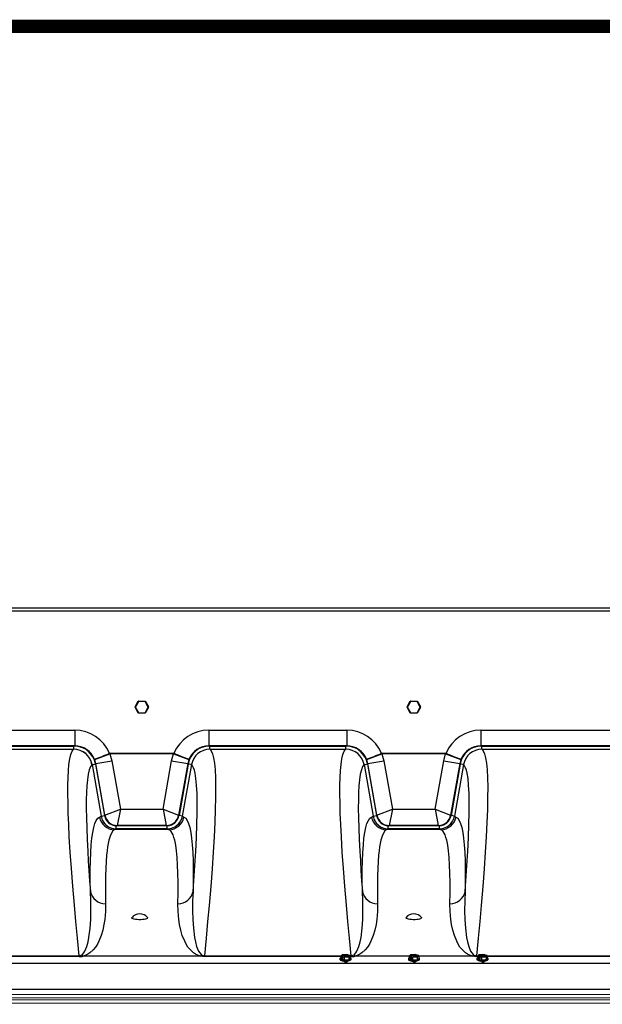
# Model space of a CAD drawing. Units: inches. Extents: x 17.8 to 34.2, y 0.1 to 10.7.
# Drawn here: x 25.4 to 26.3, y 9.2 to 10.7 of the extents above; entities that cross this region are included whole.
import ezdxf

# ---------------------------------------------------------------- set-up
doc = ezdxf.new("R2010")
doc.units = ezdxf.units.IN
doc.header["$LTSCALE"] = 0.25
doc.header["$MEASUREMENT"] = 0
doc.linetypes.add('SLD-Solid', pattern=[0])
doc.layers.add('BORDER', color=134, linetype='Continuous')
doc.layers.add('OSI-TANK', color=142, linetype='Continuous')

msp = doc.modelspace()

# ---------------------------------------------------------------- linework, layer by layer
at = {"linetype": 'SLD-Solid', "lineweight": 18}
for p, q in [((24.2277, 9.1712), (27.8111, 9.1712)), ((24.2277, 9.166), (27.8111, 9.166)), ((24.2277, 9.1629), (27.8111, 9.1629)), ((24.2277, 9.1577), (27.8111, 9.1577))]:
    msp.add_line(p, q, dxfattribs=at)
at = {"layer": 'BORDER', "const_width": 0.02}
msp.add_lwpolyline([(34.1913, 0.249), (34.1913, 10.6171, 0.414214), (34.1654, 10.643), (17.8072, 10.643, 0.414214), (17.7813, 10.6171), (17.7813, 0.249, 0.414214), (17.8072, 0.223), (34.1654, 0.223, 0.414214)], format="xyb", close=True, dxfattribs=at)
at = {"layer": 'OSI-TANK'}
for p, q in [((23.8944, 9.7591), (28.1444, 9.7591)), ((23.8944, 9.7546), (28.1444, 9.7546)), ((25.5953, 9.6082), (25.6002, 9.6168)), ((25.6006, 9.6166), (25.5956, 9.608)), ((25.6002, 9.6168), (25.6006, 9.6166)), ((25.6006, 9.6166), (25.6006, 9.617)), ((25.6006, 9.617), (25.6105, 9.617)), ((25.6105, 9.6166), (25.6006, 9.6166)), ((25.6105, 9.617), (25.6105, 9.6166)), ((25.6105, 9.6166), (25.6108, 9.6168)), ((25.6154, 9.608), (25.6105, 9.6166)), ((25.6108, 9.6168), (25.6158, 9.6082)), ((26.0089, 9.6082), (26.0138, 9.6168)), ((26.0142, 9.6166), (26.0092, 9.608)), ((26.0138, 9.6168), (26.0142, 9.6166)), ((26.0142, 9.6166), (26.0142, 9.617)), ((26.0142, 9.617), (26.0241, 9.617)), ((26.0241, 9.6166), (26.0142, 9.6166)), ((26.0241, 9.617), (26.0241, 9.6166)), ((26.0241, 9.6166), (26.0245, 9.6168)), ((26.0291, 9.608), (26.0241, 9.6166)), ((26.0245, 9.6168), (26.0294, 9.6082)), ((25.5953, 9.6082), (25.5956, 9.608)), ((25.5953, 9.6078), (25.5956, 9.608)), ((25.6002, 9.5992), (25.5953, 9.6078)), ((25.5956, 9.608), (25.6006, 9.5994)), ((25.6002, 9.5992), (25.6006, 9.5994)), ((25.6006, 9.5994), (25.6105, 9.5994)), ((25.6006, 9.599), (25.6006, 9.5994)), ((25.6105, 9.599), (25.6006, 9.599)), ((25.6105, 9.5994), (25.6154, 9.608)), ((25.6105, 9.5994), (25.6105, 9.599)), ((25.6105, 9.5994), (25.6108, 9.5992)), ((25.6158, 9.6078), (25.6108, 9.5992)), ((25.6154, 9.608), (25.6158, 9.6082)), ((25.6154, 9.608), (25.6158, 9.6078)), ((26.0089, 9.6082), (26.0092, 9.608)), ((26.0089, 9.6078), (26.0092, 9.608)), ((26.0138, 9.5992), (26.0089, 9.6078)), ((26.0092, 9.608), (26.0142, 9.5994)), ((26.0138, 9.5992), (26.0142, 9.5994)), ((26.0142, 9.5994), (26.0241, 9.5994)), ((26.0142, 9.599), (26.0142, 9.5994)), ((26.0241, 9.599), (26.0142, 9.599)), ((26.0241, 9.5994), (26.0291, 9.608)), ((26.0241, 9.5994), (26.0241, 9.599)), ((26.0241, 9.5994), (26.0245, 9.5992)), ((26.0294, 9.6078), (26.0245, 9.5992)), ((26.0291, 9.608), (26.0294, 9.6082)), ((26.0291, 9.608), (26.0294, 9.6078)), ((25.2939, 9.5731), (25.5036, 9.5731)), ((25.5036, 9.5731), (25.5036, 9.549)), ((25.7075, 9.5731), (25.7075, 9.549)), ((25.7075, 9.5731), (25.9172, 9.5731)), ((25.9172, 9.5731), (25.9172, 9.549)), ((26.1211, 9.5731), (26.1211, 9.549)), ((26.1211, 9.5731), (26.3308, 9.5731)), ((25.5036, 9.549), (25.2939, 9.549)), ((25.2954, 9.5487), (25.502, 9.5487)), ((25.2954, 9.544), (25.502, 9.544)), ((25.5019, 9.544), (25.502, 9.544)), ((25.502, 9.5487), (25.5028, 9.5487)), ((25.502, 9.544), (25.502, 9.5487)), ((25.5028, 9.5487), (25.5036, 9.549)), ((25.534, 9.5282), (25.5571, 9.5371)), ((25.5565, 9.5378), (25.5571, 9.5371)), ((25.5565, 9.5378), (25.6546, 9.5378)), ((25.5571, 9.5371), (25.5601, 9.5264)), ((25.654, 9.5371), (25.5571, 9.5371)), ((25.651, 9.5264), (25.654, 9.5371)), ((25.6546, 9.5378), (25.654, 9.5371)), ((25.654, 9.5371), (25.6771, 9.5282)), ((25.7075, 9.549), (25.7082, 9.5487)), ((25.9172, 9.549), (25.7075, 9.549)), ((25.7082, 9.5487), (25.7091, 9.5487)), ((25.7091, 9.544), (25.7091, 9.5487)), ((25.7091, 9.5487), (25.9156, 9.5487)), ((25.7091, 9.544), (25.7091, 9.544)), ((25.7091, 9.544), (25.9156, 9.544)), ((25.9156, 9.5487), (25.9165, 9.5487)), ((25.9156, 9.544), (25.9156, 9.5487)), ((25.9156, 9.544), (25.9156, 9.544)), ((25.9165, 9.5487), (25.9172, 9.549)), ((25.9476, 9.5282), (25.9707, 9.5371)), ((25.9701, 9.5378), (25.9707, 9.5371)), ((25.9701, 9.5378), (26.0682, 9.5378)), ((25.9707, 9.5371), (25.9737, 9.5264)), ((26.0676, 9.5371), (25.9707, 9.5371)), ((26.0646, 9.5264), (26.0676, 9.5371)), ((26.0682, 9.5378), (26.0676, 9.5371)), ((26.0676, 9.5371), (26.0907, 9.5282)), ((26.1211, 9.549), (26.1218, 9.5487)), ((26.3308, 9.549), (26.1211, 9.549)), ((26.1218, 9.5487), (26.1227, 9.5487)), ((26.1227, 9.544), (26.1227, 9.5487)), ((26.1227, 9.5487), (26.3292, 9.5487)), ((26.1227, 9.544), (26.1227, 9.544)), ((26.1227, 9.544), (26.3292, 9.544)), ((25.53, 9.5205), (25.5299, 9.5205)), ((25.53, 9.5205), (25.5351, 9.5214)), ((25.53, 9.5205), (25.5438, 9.4422)), ((25.5336, 9.529), (25.534, 9.5282)), ((25.5356, 9.5221), (25.534, 9.5282)), ((25.5356, 9.5221), (25.535, 9.5219)), ((25.535, 9.5219), (25.5351, 9.5214)), ((25.5351, 9.5214), (25.5488, 9.4434)), ((25.5356, 9.5221), (25.5601, 9.5264)), ((25.5494, 9.4438), (25.5356, 9.5221)), ((25.5601, 9.5264), (25.573, 9.4528)), ((25.638, 9.4528), (25.651, 9.5264)), ((25.651, 9.5264), (25.6754, 9.5221)), ((25.6754, 9.5221), (25.6616, 9.4438)), ((25.676, 9.5214), (25.6622, 9.4434)), ((25.6811, 9.5205), (25.6672, 9.4422)), ((25.6771, 9.5282), (25.6754, 9.5221)), ((25.676, 9.5219), (25.6754, 9.5221)), ((25.676, 9.5219), (25.676, 9.5214)), ((25.6811, 9.5205), (25.676, 9.5214)), ((25.6771, 9.5282), (25.6774, 9.529)), ((25.6811, 9.5205), (25.6811, 9.5205)), ((25.9436, 9.5205), (25.9487, 9.5214)), ((25.9436, 9.5205), (25.9436, 9.5205)), ((25.9436, 9.5205), (25.9574, 9.4422)), ((25.9472, 9.529), (25.9476, 9.5282)), ((25.9493, 9.5221), (25.9476, 9.5282)), ((25.9493, 9.5221), (25.9486, 9.5219)), ((25.9486, 9.5219), (25.9487, 9.5214)), ((25.9487, 9.5214), (25.9624, 9.4434)), ((25.9493, 9.5221), (25.9737, 9.5264)), ((25.9631, 9.4438), (25.9493, 9.5221)), ((25.9737, 9.5264), (25.9867, 9.4528)), ((26.0516, 9.4528), (26.0646, 9.5264)), ((26.0646, 9.5264), (26.089, 9.5221)), ((26.089, 9.5221), (26.0752, 9.4438)), ((26.0896, 9.5214), (26.0759, 9.4434)), ((26.0947, 9.5205), (26.0809, 9.4422)), ((26.0907, 9.5282), (26.089, 9.5221)), ((26.0897, 9.5219), (26.089, 9.5221)), ((26.0897, 9.5219), (26.0896, 9.5214)), ((26.0947, 9.5205), (26.0896, 9.5214)), ((26.0907, 9.5282), (26.0911, 9.529)), ((26.0947, 9.5205), (26.0947, 9.5205)), ((25.5494, 9.4438), (25.573, 9.4528)), ((25.573, 9.4528), (25.5683, 9.428)), ((25.573, 9.4528), (25.638, 9.4528)), ((25.638, 9.4528), (25.6616, 9.4438)), ((25.638, 9.4528), (25.6428, 9.428)), ((25.9631, 9.4438), (25.9867, 9.4528)), ((25.9867, 9.4528), (25.9819, 9.428)), ((25.9867, 9.4528), (26.0516, 9.4528)), ((26.0516, 9.4528), (26.0564, 9.428)), ((26.0516, 9.4528), (26.0752, 9.4438)), ((25.5414, 9.4409), (25.5437, 9.4422)), ((25.5437, 9.4422), (25.5438, 9.4422)), ((25.5438, 9.4422), (25.5489, 9.4431)), ((25.5488, 9.4434), (25.5494, 9.4438)), ((25.5488, 9.4434), (25.5489, 9.4431)), ((25.5494, 9.4438), (25.5494, 9.4438)), ((25.6616, 9.4438), (25.6622, 9.4434)), ((25.6616, 9.4438), (25.6616, 9.4438)), ((25.6622, 9.4431), (25.6622, 9.4434)), ((25.6672, 9.4422), (25.6622, 9.4431)), ((25.6672, 9.4422), (25.6673, 9.4422)), ((25.6673, 9.4422), (25.6697, 9.4409)), ((25.955, 9.4409), (25.9574, 9.4422)), ((25.9574, 9.4422), (25.9625, 9.4431)), ((25.9574, 9.4422), (25.9574, 9.4422)), ((25.9624, 9.4434), (25.9631, 9.4438)), ((25.9624, 9.4434), (25.9625, 9.4431)), ((25.9631, 9.4438), (25.9631, 9.4438)), ((26.0752, 9.4438), (26.0759, 9.4434)), ((26.0752, 9.4438), (26.0752, 9.4438)), ((26.0758, 9.4431), (26.0759, 9.4434)), ((26.0809, 9.4422), (26.0758, 9.4431)), ((26.0809, 9.4422), (26.0809, 9.4422)), ((26.0809, 9.4422), (26.0833, 9.4409)), ((25.5502, 9.4298), (25.5511, 9.429)), ((25.5511, 9.429), (25.5528, 9.4276)), ((25.5666, 9.423), (25.5643, 9.4217)), ((25.6468, 9.4217), (25.5643, 9.4217)), ((25.5667, 9.423), (25.5666, 9.423)), ((25.5667, 9.423), (25.5667, 9.4276)), ((25.5667, 9.4276), (25.5676, 9.4276)), ((25.6443, 9.423), (25.5667, 9.423)), ((25.5683, 9.428), (25.5676, 9.4276)), ((25.6435, 9.4276), (25.5676, 9.4276)), ((25.6428, 9.428), (25.5683, 9.428)), ((25.5683, 9.428), (25.5683, 9.428)), ((25.6435, 9.4276), (25.6428, 9.428)), ((25.6428, 9.428), (25.6428, 9.428)), ((25.6435, 9.4276), (25.6443, 9.4276)), ((25.6443, 9.423), (25.6443, 9.4276)), ((25.6444, 9.423), (25.6443, 9.423)), ((25.6468, 9.4217), (25.6444, 9.423)), ((25.6576, 9.4272), (25.6586, 9.4279)), ((25.6586, 9.4279), (25.6603, 9.4293)), ((25.9639, 9.4298), (25.9647, 9.429)), ((25.9647, 9.429), (25.9664, 9.4276)), ((25.9803, 9.423), (25.9779, 9.4217)), ((26.0604, 9.4217), (25.9779, 9.4217)), ((25.9803, 9.423), (25.9803, 9.4276)), ((25.9803, 9.4276), (25.9812, 9.4276)), ((25.9803, 9.423), (25.9803, 9.423)), ((26.058, 9.423), (25.9803, 9.423)), ((25.9819, 9.428), (25.9812, 9.4276)), ((26.0571, 9.4276), (25.9812, 9.4276)), ((26.0564, 9.428), (25.9819, 9.428)), ((25.9819, 9.428), (25.9819, 9.428)), ((26.0571, 9.4276), (26.0564, 9.428)), ((26.0564, 9.428), (26.0564, 9.428)), ((26.0571, 9.4276), (26.058, 9.4276)), ((26.058, 9.423), (26.058, 9.4276)), ((26.0604, 9.4217), (26.058, 9.423)), ((26.058, 9.423), (26.058, 9.423)), ((26.0713, 9.4272), (26.0722, 9.4279)), ((26.0722, 9.4279), (26.0739, 9.4293)), ((25.2871, 9.23), (25.5103, 9.23)), ((25.5103, 9.2287), (25.2871, 9.2287)), ((25.5103, 9.2287), (25.5103, 9.23)), ((25.5163, 9.2294), (25.5137, 9.2307)), ((25.6944, 9.2294), (25.5167, 9.2294)), ((25.6947, 9.2294), (25.6974, 9.2307)), ((25.7007, 9.2287), (25.7007, 9.23)), ((25.7007, 9.23), (25.9086, 9.23)), ((25.9081, 9.2287), (25.7007, 9.2287)), ((25.9067, 9.2256), (25.9067, 9.2244)), ((25.9101, 9.2314), (25.9081, 9.2295)), ((25.9081, 9.2295), (25.9081, 9.2251)), ((25.9081, 9.2295), (25.9099, 9.229)), ((25.9081, 9.2251), (25.9132, 9.2236)), ((25.9109, 9.2292), (25.9099, 9.229)), ((25.9099, 9.2256), (25.9099, 9.229)), ((25.9114, 9.226), (25.9099, 9.2256)), ((25.9099, 9.2256), (25.9114, 9.2251)), ((25.9172, 9.2319), (25.9101, 9.2314)), ((25.9109, 9.2292), (25.9109, 9.2282)), ((25.9114, 9.2283), (25.9109, 9.2282)), ((25.9114, 9.2285), (25.9124, 9.2288)), ((25.9114, 9.2285), (25.9132, 9.228)), ((25.9114, 9.2251), (25.9114, 9.2285)), ((25.9117, 9.2219), (25.9116, 9.2218)), ((25.9181, 9.2301), (25.9129, 9.2287)), ((25.9132, 9.228), (25.9204, 9.2285)), ((25.9132, 9.228), (25.9132, 9.2236)), ((25.9132, 9.2236), (25.9204, 9.2241)), ((25.9139, 9.221), (25.9152, 9.2209)), ((25.9154, 9.2286), (25.9196, 9.2297)), ((25.919, 9.2314), (25.9172, 9.2319)), ((25.919, 9.2314), (25.9181, 9.2311)), ((25.9181, 9.2301), (25.9181, 9.2311)), ((25.9182, 9.2214), (25.9183, 9.2214)), ((25.919, 9.2295), (25.919, 9.2314)), ((25.919, 9.23), (25.9196, 9.23)), ((25.9191, 9.2222), (25.9191, 9.2223)), ((25.9196, 9.2307), (25.9206, 9.231)), ((25.9196, 9.2307), (25.9196, 9.2297)), ((25.92, 9.2294), (25.9196, 9.2297)), ((25.9204, 9.2285), (25.9224, 9.2305)), ((25.9204, 9.2285), (25.9204, 9.2241)), ((25.9204, 9.2241), (25.9224, 9.2261)), ((25.9224, 9.2305), (25.9206, 9.231)), ((25.9224, 9.2305), (25.9224, 9.2261)), ((25.9224, 9.23), (25.9239, 9.23)), ((25.9239, 9.2287), (25.9224, 9.2287)), ((25.9238, 9.2244), (25.9238, 9.2256)), ((25.9239, 9.2287), (25.9239, 9.23)), ((25.9299, 9.2294), (25.9273, 9.2307)), ((26.0122, 9.2294), (25.9303, 9.2294)), ((26.0109, 9.2256), (26.0109, 9.2244)), ((26.0144, 9.2314), (26.0122, 9.2295)), ((26.0122, 9.2295), (26.0122, 9.2251)), ((26.0122, 9.2295), (26.014, 9.229)), ((26.0122, 9.2251), (26.0172, 9.2236)), ((26.015, 9.2292), (26.014, 9.229)), ((26.014, 9.2256), (26.014, 9.229)), ((26.0155, 9.226), (26.014, 9.2256)), ((26.014, 9.2256), (26.0155, 9.2251)), ((26.0216, 9.2319), (26.0144, 9.2314)), ((26.015, 9.2292), (26.015, 9.2282)), ((26.0155, 9.2283), (26.015, 9.2282)), ((26.0155, 9.2285), (26.0165, 9.2288)), ((26.0155, 9.2285), (26.0172, 9.228)), ((26.0155, 9.2251), (26.0155, 9.2285)), ((26.0223, 9.2301), (26.017, 9.2287)), ((26.0172, 9.228), (26.0244, 9.2285)), ((26.0172, 9.228), (26.0172, 9.2236)), ((26.0172, 9.2236), (26.0244, 9.2241)), ((26.0196, 9.2286), (26.0238, 9.2296)), ((26.0233, 9.2314), (26.0216, 9.2319)), ((26.0233, 9.2314), (26.0223, 9.2311)), ((26.0223, 9.2301), (26.0223, 9.2311)), ((26.0224, 9.2214), (26.0225, 9.2214)), ((26.0233, 9.2295), (26.0233, 9.2314)), ((26.0233, 9.2222), (26.0233, 9.2223)), ((26.0238, 9.2307), (26.0248, 9.2309)), ((26.0238, 9.2307), (26.0238, 9.2296)), ((26.0242, 9.2294), (26.0238, 9.2296)), ((26.0244, 9.2285), (26.0266, 9.2304)), ((26.0244, 9.2285), (26.0244, 9.2241)), ((26.0244, 9.2241), (26.0266, 9.226)), ((26.0266, 9.2304), (26.0248, 9.2309)), ((26.0266, 9.2304), (26.0266, 9.226)), ((26.108, 9.2294), (26.0266, 9.2294)), ((26.0279, 9.2244), (26.0279, 9.2256)), ((26.1083, 9.2294), (26.1111, 9.2307)), ((26.1144, 9.2287), (26.1144, 9.23)), ((26.1144, 9.23), (26.1171, 9.23)), ((26.1166, 9.2287), (26.1144, 9.2287)), ((26.115, 9.2256), (26.115, 9.2244)), ((26.1181, 9.2313), (26.1166, 9.2293)), ((26.1166, 9.2293), (26.1166, 9.2249)), ((26.1166, 9.2293), (26.1185, 9.2289)), ((26.1166, 9.2249), (26.122, 9.2236)), ((26.1251, 9.2319), (26.1181, 9.2313)), ((26.1194, 9.2291), (26.1185, 9.2289)), ((26.1185, 9.2255), (26.1185, 9.2289)), ((26.1201, 9.226), (26.1185, 9.2255)), ((26.1185, 9.2255), (26.1201, 9.2251)), ((26.1194, 9.2291), (26.1194, 9.2281)), ((26.1201, 9.2283), (26.1194, 9.2281)), ((26.1201, 9.2219), (26.1199, 9.2218)), ((26.1201, 9.2285), (26.121, 9.2287)), ((26.1201, 9.2285), (26.122, 9.228)), ((26.1201, 9.2251), (26.1201, 9.2285)), ((26.1261, 9.2301), (26.1213, 9.2287)), ((26.122, 9.228), (26.129, 9.2286)), ((26.122, 9.228), (26.122, 9.2236)), ((26.122, 9.2236), (26.129, 9.2242)), ((26.1224, 9.221), (26.1236, 9.2209)), ((26.1238, 9.2286), (26.1278, 9.2297)), ((26.127, 9.2315), (26.1251, 9.2319)), ((26.127, 9.2315), (26.1261, 9.2312)), ((26.1261, 9.2301), (26.1261, 9.2312)), ((26.1266, 9.2213), (26.1267, 9.2214)), ((26.127, 9.2295), (26.127, 9.2315)), ((26.127, 9.23), (26.1278, 9.23)), ((26.1273, 9.222), (26.1272, 9.2222)), ((26.1274, 9.2222), (26.1274, 9.2223)), ((26.1278, 9.2308), (26.1287, 9.2311)), ((26.1278, 9.2308), (26.1278, 9.2297)), ((26.1283, 9.2294), (26.1278, 9.2297)), ((26.1306, 9.2306), (26.1287, 9.2311)), ((26.129, 9.2286), (26.1306, 9.2306)), ((26.129, 9.2286), (26.129, 9.2242)), ((26.129, 9.2242), (26.1306, 9.2262)), ((26.1306, 9.2306), (26.1306, 9.2262)), ((26.1306, 9.23), (26.3376, 9.23)), ((26.3376, 9.2287), (26.1306, 9.2287)), ((26.1319, 9.2239), (26.1321, 9.2244)), ((26.1321, 9.2244), (26.1321, 9.2256)), ((24.1926, 9.2186), (27.8457, 9.2186)), ((27.8405, 9.1788), (24.1978, 9.1788))]:
    msp.add_line(p, q, dxfattribs=at)
at = {"layer": 'OSI-TANK', "flags": 128}
for points in [[(25.5103, 9.23), (25.5077, 9.2567), (25.5053, 9.2823), (25.5031, 9.3068), (25.5007, 9.3356), (25.4986, 9.3625), (25.4968, 9.3877), (25.4954, 9.411), (25.4945, 9.4294), (25.4938, 9.4464), (25.4934, 9.4621), (25.4932, 9.4764), (25.4932, 9.4895), (25.4935, 9.5012), (25.4941, 9.5116), (25.4949, 9.5205), (25.4961, 9.5292), (25.4977, 9.5361), (25.4997, 9.541), (25.5019, 9.544)], [(25.7091, 9.544), (25.7112, 9.5413), (25.713, 9.5369), (25.7146, 9.531), (25.7159, 9.5227), (25.7169, 9.5125), (25.7175, 9.5004), (25.7179, 9.4865), (25.7178, 9.4704), (25.7174, 9.4525), (25.7167, 9.4327), (25.7156, 9.411), (25.7142, 9.3876), (25.7125, 9.3623), (25.7104, 9.3352), (25.7079, 9.3063), (25.7057, 9.282), (25.7033, 9.2565), (25.7007, 9.23)], [(25.9239, 9.23), (25.9213, 9.2567), (25.9189, 9.2823), (25.9167, 9.3068), (25.9143, 9.3356), (25.9122, 9.3625), (25.9105, 9.3877), (25.909, 9.411), (25.9081, 9.4294), (25.9074, 9.4464), (25.907, 9.4621), (25.9068, 9.4764), (25.9069, 9.4895), (25.9072, 9.5012), (25.9077, 9.5116), (25.9085, 9.5205), (25.9098, 9.5292), (25.9114, 9.5361), (25.9133, 9.541), (25.9156, 9.544)], [(26.1227, 9.544), (26.1248, 9.5413), (26.1267, 9.5369), (26.1282, 9.531), (26.1295, 9.5227), (26.1305, 9.5125), (26.1312, 9.5004), (26.1315, 9.4865), (26.1314, 9.4704), (26.1311, 9.4525), (26.1303, 9.4327), (26.1293, 9.411), (26.1278, 9.3876), (26.1261, 9.3623), (26.124, 9.3352), (26.1215, 9.3063), (26.1194, 9.282), (26.117, 9.2565), (26.1144, 9.23)], [(25.5299, 9.5205), (25.5277, 9.5175), (25.5257, 9.5127), (25.5241, 9.5059), (25.5229, 9.4972), (25.5221, 9.4884), (25.5215, 9.4783), (25.5212, 9.4668), (25.5212, 9.4539), (25.5214, 9.4396), (25.5218, 9.424), (25.5225, 9.407), (25.5234, 9.3887), (25.5242, 9.3745), (25.5252, 9.3596), (25.5263, 9.3441), (25.5275, 9.3278)], [(25.6835, 9.3278), (25.6847, 9.3441), (25.6858, 9.3596), (25.6868, 9.3745), (25.6876, 9.3887), (25.6887, 9.41), (25.6894, 9.4295), (25.6898, 9.4471), (25.6899, 9.4629), (25.6896, 9.4769), (25.6889, 9.4891), (25.6879, 9.4993), (25.6866, 9.5076), (25.6855, 9.5122), (25.6842, 9.5159), (25.6827, 9.5186), (25.6811, 9.5205)], [(25.9436, 9.5205), (25.9413, 9.5175), (25.9394, 9.5127), (25.9378, 9.5059), (25.9365, 9.4972), (25.9357, 9.4884), (25.9352, 9.4783), (25.9349, 9.4668), (25.9348, 9.4539), (25.935, 9.4396), (25.9354, 9.424), (25.9361, 9.407), (25.937, 9.3887), (25.9379, 9.3745), (25.9388, 9.3596), (25.9399, 9.3441), (25.9412, 9.3278)], [(26.0971, 9.3278), (26.0984, 9.3441), (26.0995, 9.3596), (26.1004, 9.3745), (26.1013, 9.3887), (26.1023, 9.41), (26.1031, 9.4295), (26.1034, 9.4471), (26.1035, 9.4629), (26.1032, 9.4769), (26.1025, 9.4891), (26.1016, 9.4993), (26.1002, 9.5076), (26.0991, 9.5122), (26.0978, 9.5159), (26.0964, 9.5186), (26.0947, 9.5205)], [(25.5275, 9.3278), (25.5273, 9.3446), (25.5273, 9.3601), (25.5276, 9.3742), (25.5281, 9.387), (25.5288, 9.3985), (25.5298, 9.4086), (25.5311, 9.4174), (25.5325, 9.4248), (25.5344, 9.431), (25.5364, 9.4358), (25.5388, 9.4391), (25.5414, 9.4409)], [(25.5438, 9.4422), (25.5441, 9.4407), (25.545, 9.4378)], [(25.6697, 9.4409), (25.6723, 9.4391), (25.6746, 9.4358), (25.6767, 9.431), (25.6785, 9.4248), (25.68, 9.4174), (25.6812, 9.4087), (25.6822, 9.3986), (25.683, 9.3872), (25.6835, 9.3744), (25.6837, 9.3602), (25.6837, 9.3447), (25.6835, 9.3278)], [(25.9412, 9.3278), (25.9409, 9.3446), (25.9409, 9.3601), (25.9412, 9.3742), (25.9417, 9.387), (25.9425, 9.3985), (25.9434, 9.4086), (25.9447, 9.4174), (25.9462, 9.4248), (25.948, 9.431), (25.9501, 9.4358), (25.9524, 9.4391), (25.955, 9.4409)], [(25.9574, 9.4422), (25.9577, 9.4407), (25.9586, 9.4378)], [(26.0833, 9.4409), (26.0859, 9.4391), (26.0882, 9.4358), (26.0903, 9.431), (26.0921, 9.4248), (26.0936, 9.4174), (26.0948, 9.4087), (26.0958, 9.3986), (26.0966, 9.3872), (26.0971, 9.3744), (26.0974, 9.3602), (26.0974, 9.3447), (26.0971, 9.3278)], [(25.5643, 9.4217), (25.5617, 9.4199), (25.5593, 9.4166), (25.5573, 9.4119), (25.5554, 9.4056), (25.5544, 9.4008), (25.5535, 9.3955), (25.5527, 9.3895), (25.552, 9.3829), (25.5513, 9.3732), (25.5507, 9.3625), (25.5504, 9.3508), (25.5502, 9.338), (25.5502, 9.3241), (25.5504, 9.3092)], [(25.562, 9.4235), (25.5651, 9.423), (25.5667, 9.423)], [(25.6443, 9.423), (25.6461, 9.4231), (25.6489, 9.4234)], [(25.6606, 9.3092), (25.6608, 9.3259), (25.6608, 9.3412), (25.6606, 9.3553), (25.6601, 9.368), (25.6593, 9.3794), (25.6583, 9.3895), (25.6571, 9.3983), (25.6556, 9.4056), (25.6544, 9.41), (25.6531, 9.4136), (25.6517, 9.4166), (25.6502, 9.419), (25.6485, 9.4206), (25.6468, 9.4217)], [(25.9779, 9.4217), (25.9753, 9.4199), (25.973, 9.4166), (25.9709, 9.4119), (25.9691, 9.4056), (25.9681, 9.4008), (25.9671, 9.3955), (25.9663, 9.3895), (25.9656, 9.3829), (25.9649, 9.3732), (25.9643, 9.3625), (25.964, 9.3508), (25.9638, 9.338), (25.9638, 9.3241), (25.9641, 9.3092)], [(25.9756, 9.4235), (25.9787, 9.423), (25.9803, 9.423)], [(26.058, 9.423), (26.0598, 9.4231), (26.0625, 9.4234)], [(26.0742, 9.3092), (26.0745, 9.3259), (26.0745, 9.3412), (26.0742, 9.3553), (26.0737, 9.368), (26.0729, 9.3794), (26.072, 9.3895), (26.0707, 9.3983), (26.0692, 9.4056), (26.068, 9.41), (26.0667, 9.4136), (26.0653, 9.4166), (26.0638, 9.419), (26.0622, 9.4206), (26.0604, 9.4217)], [(25.5136, 9.2307), (25.5153, 9.2318), (25.5175, 9.2343), (25.519, 9.2368), (25.5221, 9.2439), (25.524, 9.251), (25.5253, 9.2579), (25.5271, 9.2718), (25.5279, 9.2853), (25.5282, 9.2983), (25.5281, 9.3134), (25.5275, 9.3278)], [(25.6835, 9.3278), (25.6829, 9.3134), (25.6828, 9.2983), (25.6831, 9.2853), (25.684, 9.2718), (25.6858, 9.2579), (25.687, 9.251), (25.6889, 9.2439), (25.692, 9.2368), (25.6936, 9.2343), (25.6958, 9.2318), (25.6974, 9.2307)], [(25.9273, 9.2307), (25.9289, 9.2318), (25.9311, 9.2343), (25.9327, 9.2368), (25.9357, 9.2439), (25.9376, 9.251), (25.9389, 9.2579), (25.9407, 9.2718), (25.9416, 9.2853), (25.9419, 9.2983), (25.9417, 9.3134), (25.9412, 9.3278)], [(26.0971, 9.3278), (26.0966, 9.3134), (26.0964, 9.2983), (26.0967, 9.2853), (26.0976, 9.2718), (26.0994, 9.2579), (26.1007, 9.251), (26.1026, 9.2439), (26.1056, 9.2368), (26.1072, 9.2343), (26.1094, 9.2318), (26.111, 9.2307)], [(25.5504, 9.3092), (25.5503, 9.2975), (25.5493, 9.2852), (25.5481, 9.2773), (25.5463, 9.2691), (25.5438, 9.2607), (25.5402, 9.2521), (25.538, 9.2477), (25.5353, 9.2433), (25.5317, 9.2389), (25.5268, 9.2345), (25.5237, 9.2323), (25.5195, 9.2303), (25.5163, 9.2294)], [(25.6947, 9.2294), (25.6916, 9.2303), (25.6874, 9.2323), (25.6842, 9.2345), (25.6794, 9.2389), (25.6758, 9.2433), (25.673, 9.2477), (25.6708, 9.2521), (25.6672, 9.2607), (25.6647, 9.2691), (25.663, 9.2773), (25.6618, 9.2852), (25.6608, 9.2975), (25.6606, 9.3092)], [(25.9641, 9.3092), (25.9639, 9.2975), (25.9629, 9.2852), (25.9617, 9.2773), (25.96, 9.2691), (25.9574, 9.2607), (25.9539, 9.2521), (25.9516, 9.2477), (25.9489, 9.2433), (25.9453, 9.2389), (25.9404, 9.2345), (25.9373, 9.2323), (25.9331, 9.2303), (25.9299, 9.2294)], [(26.1084, 9.2294), (26.1052, 9.2303), (26.101, 9.2323), (26.0979, 9.2345), (26.093, 9.2389), (26.0894, 9.2433), (26.0867, 9.2477), (26.0844, 9.2521), (26.0809, 9.2607), (26.0783, 9.2691), (26.0766, 9.2773), (26.0754, 9.2852), (26.0744, 9.2975), (26.0742, 9.3092)], [(25.609, 9.2853), (25.6066, 9.285), (25.604, 9.2848), (25.6013, 9.2848), (25.5987, 9.2849), (25.5962, 9.2852), (25.5941, 9.2856), (25.5924, 9.2861), (25.5912, 9.2867), (25.5906, 9.2873), (25.5906, 9.288), (25.5908, 9.2883)], [(25.6142, 9.2883), (25.6144, 9.288), (25.6144, 9.2874), (25.6138, 9.2868), (25.6127, 9.2862), (25.611, 9.2857), (25.609, 9.2853)], [(26.026, 9.2853), (26.0237, 9.285), (26.0211, 9.2848), (26.0184, 9.2848), (26.0158, 9.2849), (26.0133, 9.2852), (26.0111, 9.2855), (26.0094, 9.286), (26.0081, 9.2866), (26.0074, 9.2872), (26.0072, 9.2879), (26.0074, 9.2883)], [(26.0309, 9.2883), (26.0309, 9.2882), (26.0311, 9.2875), (26.0306, 9.2869), (26.0296, 9.2863), (26.028, 9.2858), (26.026, 9.2853)], [(25.7007, 9.2287), (25.6978, 9.2288), (25.6944, 9.2294)], [(25.9081, 9.2268), (25.9079, 9.2268), (25.907, 9.2262), (25.9067, 9.2256), (25.907, 9.225), (25.9078, 9.2244), (25.9091, 9.2239), (25.9109, 9.2235), (25.9129, 9.2233), (25.9151, 9.2232), (25.9173, 9.2233), (25.9194, 9.2235), (25.9212, 9.2239), (25.9226, 9.2243), (25.9235, 9.2249)], [(25.9067, 9.2244), (25.907, 9.2238), (25.9078, 9.2232), (25.9091, 9.2227), (25.9109, 9.2223), (25.9129, 9.2221), (25.9151, 9.222), (25.9173, 9.2221), (25.9194, 9.2223), (25.9212, 9.2227), (25.9226, 9.2231), (25.9235, 9.2237)], [(25.9181, 9.2311), (25.9165, 9.2313), (25.9148, 9.2314), (25.9131, 9.2312), (25.9117, 9.231), (25.9106, 9.2306), (25.9101, 9.2301), (25.9102, 9.2297), (25.9109, 9.2292)], [(25.9116, 9.2222), (25.9115, 9.222), (25.9118, 9.2216), (25.9119, 9.2215)], [(25.9123, 9.2222), (25.9121, 9.2221), (25.9118, 9.2219)], [(25.9124, 9.2288), (25.914, 9.2286), (25.9157, 9.2286), (25.9174, 9.2287), (25.9188, 9.2289), (25.9198, 9.2293), (25.9203, 9.2298), (25.9202, 9.2303), (25.9196, 9.2307)], [(25.9149, 9.2209), (25.9157, 9.221), (25.9171, 9.2212), (25.9183, 9.2216), (25.9189, 9.222), (25.919, 9.2224)], [(25.915, 9.2207), (25.9157, 9.2208), (25.9171, 9.221), (25.9183, 9.2214), (25.9189, 9.2218), (25.919, 9.2222)], [(25.9152, 9.2209), (25.9167, 9.221), (25.9178, 9.2212)], [(25.918, 9.2213), (25.9187, 9.2216), (25.919, 9.222), (25.9189, 9.2222)], [(25.9235, 9.2249), (25.9238, 9.2255), (25.9235, 9.2261), (25.9227, 9.2267), (25.9224, 9.2268)], [(25.9235, 9.2237), (25.9238, 9.2243), (25.9238, 9.2244)], [(26.0122, 9.2268), (26.0122, 9.2268), (26.0112, 9.2263), (26.0109, 9.2256), (26.0111, 9.225), (26.0118, 9.2245), (26.0131, 9.224), (26.0149, 9.2236), (26.0169, 9.2233), (26.0191, 9.2232), (26.0213, 9.2233), (26.0234, 9.2235), (26.0252, 9.2238), (26.0266, 9.2243), (26.0276, 9.2249)], [(26.0109, 9.2244), (26.0111, 9.2238), (26.0118, 9.2233), (26.0131, 9.2228), (26.0149, 9.2224), (26.0169, 9.2221), (26.0191, 9.222), (26.0213, 9.2221), (26.0234, 9.2223), (26.0252, 9.2226), (26.0266, 9.2231), (26.0276, 9.2237)], [(26.0223, 9.2311), (26.0208, 9.2313), (26.019, 9.2314), (26.0174, 9.2313), (26.0159, 9.231), (26.0149, 9.2306), (26.0143, 9.2302), (26.0144, 9.2297), (26.015, 9.2292)], [(26.0158, 9.2222), (26.0157, 9.222), (26.0159, 9.2216), (26.0161, 9.2215)], [(26.0159, 9.2219), (26.0157, 9.2218), (26.0157, 9.2218)], [(26.0165, 9.2222), (26.0163, 9.2221), (26.0159, 9.2219)], [(26.0165, 9.2288), (26.018, 9.2286), (26.0198, 9.2286), (26.0214, 9.2287), (26.0229, 9.2289), (26.0239, 9.2293), (26.0245, 9.2298), (26.0244, 9.2302), (26.0238, 9.2307)], [(26.0165, 9.2221), (26.0165, 9.2221), (26.0168, 9.2219), (26.0175, 9.2217), (26.0185, 9.2217), (26.0197, 9.2217), (26.0208, 9.2219), (26.0211, 9.222)], [(26.018, 9.221), (26.018, 9.221), (26.0194, 9.2209)], [(26.019, 9.2209), (26.0198, 9.221), (26.0212, 9.2212), (26.0224, 9.2216), (26.0231, 9.222), (26.0232, 9.2224)], [(26.019, 9.2207), (26.0198, 9.2208), (26.0212, 9.221), (26.0224, 9.2213), (26.0231, 9.2218), (26.0232, 9.2222)], [(26.0194, 9.2209), (26.0208, 9.221), (26.0219, 9.2212)], [(26.0222, 9.2213), (26.0229, 9.2216), (26.0232, 9.222), (26.023, 9.2222)], [(26.0276, 9.2249), (26.0279, 9.2255), (26.0277, 9.2261), (26.027, 9.2267), (26.0266, 9.2268)], [(26.0276, 9.2237), (26.0279, 9.2243), (26.0279, 9.2244)], [(26.1144, 9.2287), (26.1114, 9.2288), (26.108, 9.2294)], [(26.1166, 9.2269), (26.116, 9.2266), (26.1152, 9.2261), (26.115, 9.2254), (26.1154, 9.2248), (26.1164, 9.2243), (26.1178, 9.2238), (26.1197, 9.2235), (26.1217, 9.2233), (26.124, 9.2232), (26.1262, 9.2233), (26.1282, 9.2236), (26.1299, 9.224), (26.1312, 9.2245), (26.1319, 9.2251)], [(26.115, 9.2244), (26.115, 9.2242), (26.1154, 9.2236), (26.1164, 9.2231), (26.1178, 9.2226), (26.1197, 9.2223), (26.1217, 9.2221), (26.124, 9.222), (26.1262, 9.2221), (26.1282, 9.2224), (26.1299, 9.2228), (26.1312, 9.2233), (26.1319, 9.2239)], [(26.1261, 9.2312), (26.1245, 9.2314), (26.1228, 9.2314), (26.1211, 9.2312), (26.1198, 9.2309), (26.1188, 9.2305), (26.1185, 9.23), (26.1186, 9.2296), (26.1194, 9.2291)], [(26.1199, 9.2222), (26.1198, 9.222), (26.1201, 9.2216), (26.1203, 9.2215)], [(26.1207, 9.2222), (26.1204, 9.2221), (26.1201, 9.2219)], [(26.121, 9.2287), (26.1226, 9.2286), (26.1244, 9.2286), (26.126, 9.2287), (26.1274, 9.229), (26.1283, 9.2294), (26.1287, 9.2299), (26.1285, 9.2303), (26.1278, 9.2308)], [(26.1234, 9.2209), (26.1243, 9.221), (26.1257, 9.2212), (26.1267, 9.2216), (26.1273, 9.2221), (26.1273, 9.2224)], [(26.1234, 9.2207), (26.1243, 9.2208), (26.1257, 9.221), (26.1267, 9.2214), (26.1273, 9.2219), (26.1273, 9.2222)], [(26.1236, 9.2209), (26.125, 9.221), (26.1262, 9.2212)], [(26.1265, 9.2213), (26.127, 9.2216), (26.1273, 9.2218)], [(26.1319, 9.2251), (26.1321, 9.2257), (26.1317, 9.2263), (26.1308, 9.2268), (26.1306, 9.2269)]]:
    msp.add_lwpolyline(points, dxfattribs=at)
at = {"layer": 'OSI-TANK'}
for centre, radius, start, end in [((25.6006, 9.6166), 0.000417, 90, 150), ((25.6105, 9.6166), 0.000417, 30, 90), ((26.0142, 9.6166), 0.000417, 90, 150), ((26.0241, 9.6166), 0.000417, 30, 90), ((25.5956, 9.608), 0.000417, 150, 210), ((25.6006, 9.5994), 0.000417, 210, 270), ((25.6105, 9.5994), 0.000417, 270, 330), ((25.6154, 9.608), 0.000417, 330, 30), ((26.0092, 9.608), 0.000417, 150, 210), ((26.0142, 9.5994), 0.000417, 210, 270), ((26.0241, 9.5994), 0.000417, 270, 330), ((26.0291, 9.608), 0.000417, 330, 30), ((25.5036, 9.5157), 0.0573, 22.6601, 90.0191), ((25.7075, 9.5157), 0.0574, 90.0121, 157.3087), ((25.9172, 9.5157), 0.0573, 22.6601, 90.0191), ((26.1211, 9.5157), 0.0574, 90.0121, 157.3087), ((25.5019, 9.5155), 0.0284, 10.0188, 89.9947), ((25.502, 9.5156), 0.0284, 10.0175, 89.9967), ((25.503, 9.5162), 0.0325, 9.9395, 90.3172), ((25.5036, 9.5165), 0.0325, 22.6707, 90.0213), ((25.4606, 9.7526), 0.2352, 288.089, 294.0645), ((25.7505, 9.7526), 0.2352, 245.9355, 251.911), ((25.708, 9.5162), 0.0325, 89.6935, 170.0499), ((25.7075, 9.5165), 0.0325, 89.9421, 157.3659), ((25.7091, 9.5155), 0.0284, 90.0036, 169.983), ((25.7091, 9.5156), 0.0284, 90.0022, 169.9836), ((25.9156, 9.5155), 0.0284, 10.0188, 89.9947), ((25.9156, 9.5156), 0.0284, 10.0175, 89.9967), ((25.9166, 9.5162), 0.0325, 9.9395, 90.3172), ((25.9172, 9.5165), 0.0325, 22.6707, 90.0213), ((25.8742, 9.7526), 0.2352, 288.089, 294.0645), ((26.1641, 9.7526), 0.2352, 245.9355, 251.911), ((26.1217, 9.5162), 0.0325, 89.6935, 170.0499), ((26.1211, 9.5165), 0.0325, 89.9421, 157.3659), ((26.1227, 9.5155), 0.0284, 90.0036, 169.983), ((26.1227, 9.5156), 0.0284, 90.0022, 169.9836), ((25.5643, 9.4449), 0.0233, 190.0038, 269.9519), ((25.5666, 9.4462), 0.0233, 190.0252, 269.9968), ((25.5667, 9.4463), 0.0233, 201.1996, 224.9166), ((25.5677, 9.4468), 0.0192, 191.056, 266.9194), ((25.5683, 9.4471), 0.0191, 190.0157, 269.9531), ((25.5683, 9.4471), 0.0191, 190.066, 269.9341), ((25.6428, 9.4471), 0.0191, 270.0469, 349.9843), ((25.6428, 9.4471), 0.0191, 270.0659, 349.934), ((25.6433, 9.4468), 0.0192, 273.0834, 348.9412), ((25.6444, 9.4462), 0.0233, 270.0004, 349.9776), ((25.6468, 9.4449), 0.0233, 270.0481, 349.9962), ((25.6443, 9.4463), 0.0233, 313.2028, 338.2173), ((25.6468, 9.4456), 0.0208, 337.5411, 350.7061), ((25.9779, 9.4449), 0.0233, 190.0038, 269.9519), ((25.9803, 9.4462), 0.0233, 190.0252, 269.9968), ((25.9803, 9.4463), 0.0233, 201.1996, 224.9166), ((25.9814, 9.4468), 0.0192, 191.056, 266.9194), ((25.9819, 9.4471), 0.0191, 190.0157, 269.9531), ((25.9819, 9.4471), 0.0191, 190.066, 269.9341), ((26.0564, 9.4471), 0.0191, 270.0469, 349.9843), ((26.0564, 9.4471), 0.0191, 270.0659, 349.934), ((26.0569, 9.4468), 0.0192, 273.0834, 348.9412), ((26.058, 9.4462), 0.0233, 270.0004, 349.9776), ((26.0604, 9.4449), 0.0233, 270.0481, 349.9962), ((26.0579, 9.4463), 0.0233, 313.2028, 338.2173), ((26.0604, 9.4456), 0.0208, 337.5411, 350.7061), ((25.5667, 9.4463), 0.0233, 233.193, 258.2438), ((25.6443, 9.4463), 0.0233, 281.1804, 304.8738), ((25.9803, 9.4463), 0.0233, 233.193, 258.2438), ((26.058, 9.4463), 0.0233, 281.1804, 304.8738), ((25.5502, 9.3322), 0.0231, 191.066, 270.6109), ((25.6609, 9.3322), 0.0231, 269.3891, 348.934), ((25.9638, 9.3322), 0.0231, 191.066, 270.6109), ((26.0745, 9.3322), 0.0231, 269.3891, 348.934), ((25.6025, 9.2783), 0.0154, 40.3922, 139.6078), ((26.0191, 9.2783), 0.0154, 40.3922, 139.6078), ((25.5104, 9.2374), 0.00742, 269.2647, 295.6404), ((25.5104, 9.2576), 0.0289, 269.899, 282.4688), ((25.7006, 9.2374), 0.00737, 244.2652, 270.8297), ((25.9152, 9.2186), 0.0119, 76.2406, 113.6812), ((25.9147, 9.2269), 0.00538, 244.2323, 294.7865), ((25.924, 9.2374), 0.00742, 269.2647, 295.6404), ((25.924, 9.2576), 0.0289, 269.899, 282.4688), ((26.0194, 9.2185), 0.012, 76.0008, 113.5336), ((26.1142, 9.2374), 0.00737, 244.2652, 270.8297), ((26.1235, 9.2189), 0.0115, 76.8701, 114.1343), ((26.1231, 9.227), 0.00547, 244.5188, 295.5123)]:
    msp.add_arc(centre, radius, start, end, dxfattribs=at)

doc.saveas('drawing.dxf')
